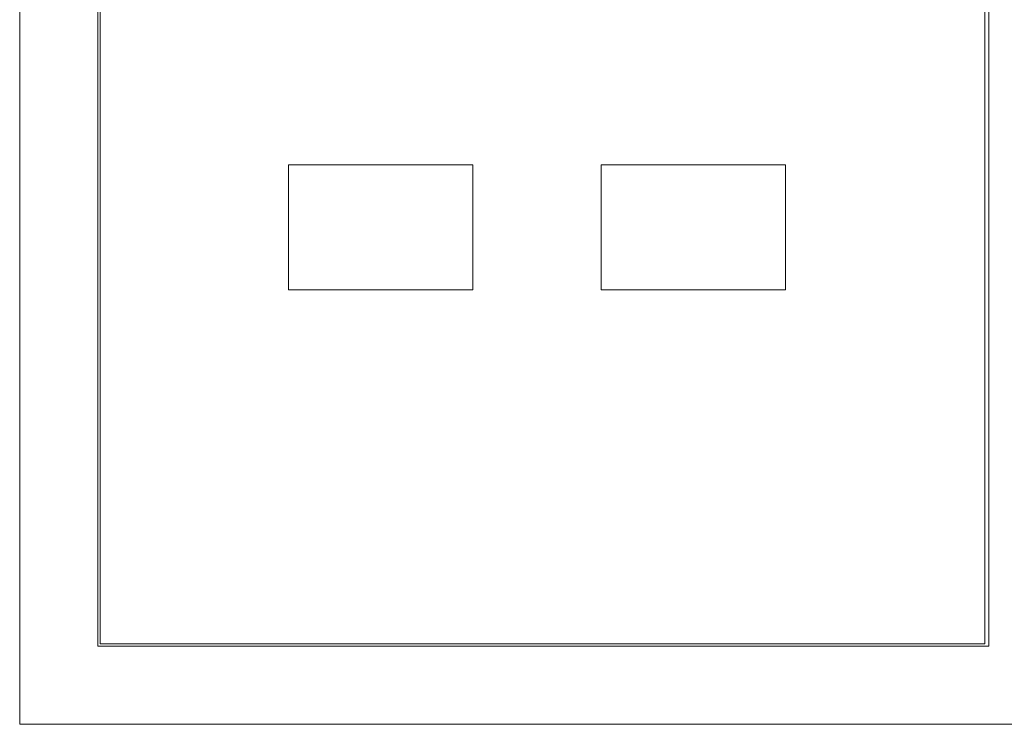
# Model space of a CAD drawing. Units: millimetres. Extents: x -496 to 789, y -1009 to 639.
# Drawn here: x -496 to 134, y -636 to -185 of the extents above; entities that cross this region are included whole.
import ezdxf

# ---------------------------------------------------------------- set-up
doc = ezdxf.new("R2010")
doc.units = ezdxf.units.MM

# ---------------------------------------------------------------- blocks, each defined once
blk = doc.blocks.new('A$C324A4EFC')
at = {"color": 0, "linetype": 'Continuous', "lineweight": 0, "extrusion": (0, 1, -2.22045e-16)}
for p, q in [((-2787.72, -1733.81), (-2787.72, -3008.81)), ((-2737.72, -1783.81), (-2737.72, -2958.81)), ((-2167.72, -2958.81), (-2167.72, -1783.81)), ((-2736.25, -2123.31), (-2736.25, -2957.31)), ((-2170.25, -2957.31), (-2170.25, -2123.31)), ((-2170.18, -2123.31), (-2170.18, -2957.31)), ((-2615.76, -2650.81), (-2615.76, -2730.81)), ((-2497.76, -2650.81), (-2615.76, -2650.81)), ((-2497.76, -2650.81), (-2497.75, -2650.81)), ((-2497.76, -2730.81), (-2497.76, -2650.81)), ((-2497.75, -2730.81), (-2497.75, -2650.81)), ((-2415.76, -2650.81), (-2415.76, -2730.81)), ((-2297.76, -2650.81), (-2415.76, -2650.81)), ((-2297.76, -2650.81), (-2297.75, -2650.81)), ((-2297.76, -2730.81), (-2297.76, -2650.81)), ((-2297.75, -2730.81), (-2297.75, -2650.81)), ((-2615.76, -2730.81), (-2497.76, -2730.81)), ((-2497.76, -2730.81), (-2497.75, -2730.81)), ((-2415.76, -2730.81), (-2297.76, -2730.81)), ((-2297.76, -2730.81), (-2297.75, -2730.81)), ((-2737.72, -2958.81), (-2167.72, -2958.81)), ((-2736.25, -2957.31), (-2170.25, -2957.31)), ((-2170.25, -2957.31), (-2170.18, -2957.31)), ((-2787.72, -3008.81), (-1827.72, -3008.81))]:
    blk.add_line(p, q, dxfattribs=at)

msp = doc.modelspace()

# ---------------------------------------------------------------- block references
msp.add_blockref('A$C324A4EFC', (2291.375, 2372.897))

doc.saveas('drawing.dxf')
